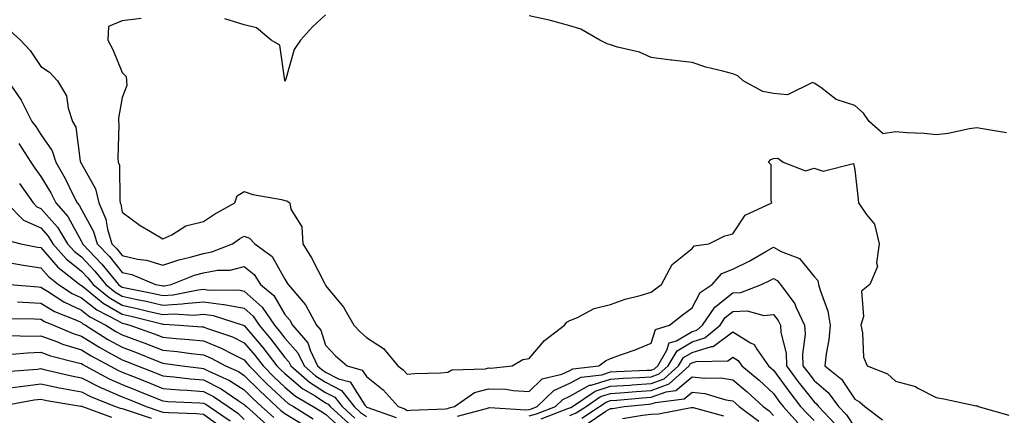
# Model space of a CAD drawing. Units: inches. Extents: x 986963 to 989603, y 7255658 to 7258298.
# Drawn here: x 988593 to 988835, y 7256440 to 7256537 of the extents above; entities that cross this region are included whole.
import ezdxf

# ---------------------------------------------------------------- set-up
doc = ezdxf.new("R2010")
doc.units = ezdxf.units.IN
doc.header["$MEASUREMENT"] = 0
doc.layers.add('Contour_98697255', color=7, linetype='Continuous', true_color=0xe26218)

msp = doc.modelspace()

# ---------------------------------------------------------------- linework, layer by layer
at = {"layer": 'Contour_98697255'}
for points in [[(988668.05, 7256538.13, 3135), (988664.8, 7256535.17, 3135), (988661.9, 7256531.92, 3135), (988660.31, 7256529.66, 3135), (988658.21, 7256522.08, 3135), (988658.14, 7256521.92, 3135), (988658.08, 7256521.89, 3135), (988658.05, 7256521.88, 3135), (988658.01, 7256521.92, 3135), (988657.99, 7256521.98, 3135), (988656.81, 7256530.68, 3135), (988654.69, 7256531.92, 3135), (988651.04, 7256534.91, 3135), (988648.05, 7256535.69, 3135), (988643.26, 7256537.13, 3135)], [(988835.27, 7256509.14, 3135), (988829.91, 7256510.06, 3135), (988828.05, 7256510.38, 3135), (988826.23, 7256510.1, 3135), (988820.95, 7256509.02, 3135), (988818.05, 7256508.65, 3135), (988815.1, 7256508.97, 3135), (988810.8, 7256509.17, 3135), (988808.05, 7256509.43, 3135), (988805.03, 7256508.9, 3135), (988801.59, 7256511.92, 3135), (988800.14, 7256514.01, 3135), (988798.05, 7256515.89, 3135), (988793.48, 7256517.35, 3135), (988789.65, 7256520.32, 3135), (988788.05, 7256521.37, 3135), (988787.67, 7256521.54, 3135), (988781.48, 7256518.49, 3135), (988778.05, 7256518.8, 3135), (988775.42, 7256519.29, 3135), (988770.6, 7256521.92, 3135), (988769.32, 7256523.19, 3135), (988768.05, 7256523.63, 3135), (988765.65, 7256524.32, 3135), (988761.4, 7256525.27, 3135), (988758.05, 7256526.43, 3135), (988753.1, 7256526.97, 3135), (988752.96, 7256527.01, 3135), (988748.05, 7256527.62, 3135), (988745.12, 7256528.99, 3135), (988739.77, 7256530.2, 3135), (988738.05, 7256530.77, 3135), (988737.18, 7256531.05, 3135), (988735.37, 7256531.92, 3135), (988730.73, 7256534.6, 3135), (988728.05, 7256535.41, 3135), (988723.26, 7256536.71, 3135), (988722.95, 7256536.82, 3135), (988718.05, 7256537.93, 3135)], [(988622.76, 7256537.21, 3135), (988618.05, 7256536.68, 3135), (988614.69, 7256535.28, 3135), (988614.56, 7256531.92, 3135), (988615.74, 7256529.61, 3135), (988618.05, 7256524, 3135), (988619.08, 7256522.95, 3135), (988619.12, 7256521.92, 3135), (988619.17, 7256520.8, 3135), (988618.05, 7256517.81, 3135), (988617.2, 7256512.77, 3135), (988617.18, 7256511.92, 3135), (988617.24, 7256511.11, 3135), (988617.03, 7256502.94, 3135), (988617.09, 7256501.92, 3135), (988617.37, 7256501.24, 3135), (988617.45, 7256492.52, 3135), (988617.59, 7256491.92, 3135), (988617.73, 7256491.6, 3135), (988618.05, 7256489.69, 3135), (988622.5, 7256486.37, 3135), (988625.04, 7256484.93, 3135), (988628.05, 7256483.1, 3135), (988630.26, 7256484.13, 3135), (988633.67, 7256486.3, 3135), (988638.05, 7256487.35, 3135), (988640.77, 7256489.2, 3135), (988645.75, 7256491.92, 3135), (988646.32, 7256493.65, 3135), (988648.05, 7256494.75, 3135), (988650.17, 7256494.04, 3135), (988657.18, 7256492.79, 3135), (988658.05, 7256492.55, 3135), (988658.54, 7256492.41, 3135), (988659.24, 7256491.92, 3135), (988659.53, 7256490.44, 3135), (988662.21, 7256486.08, 3135), (988662.47, 7256481.92, 3135), (988664.58, 7256478.45, 3135), (988667.76, 7256472.21, 3135), (988667.91, 7256471.92, 3135), (988667.97, 7256471.84, 3135), (988668.05, 7256471.69, 3135), (988672.46, 7256466.33, 3135), (988674.95, 7256461.92, 3135), (988676.45, 7256460.32, 3135), (988678.05, 7256458.91, 3135), (988682.28, 7256456.15, 3135), (988685.82, 7256451.92, 3135), (988687.09, 7256450.96, 3135), (988688.05, 7256449.87, 3135), (988689.95, 7256450.02, 3135), (988696.37, 7256450.24, 3135), (988698.05, 7256450.36, 3135), (988699.06, 7256450.91, 3135), (988707.33, 7256451.2, 3135), (988708.05, 7256451.39, 3135), (988708.6, 7256451.37, 3135), (988713.88, 7256451.92, 3135), (988716.49, 7256453.48, 3135), (988718.05, 7256453.75, 3135), (988721.81, 7256458.16, 3135), (988726.76, 7256461.92, 3135), (988727.3, 7256462.67, 3135), (988728.05, 7256463.08, 3135), (988729.95, 7256463.82, 3135), (988733.97, 7256466, 3135), (988738.05, 7256466.97, 3135), (988741.65, 7256468.32, 3135), (988745.34, 7256469.21, 3135), (988748.05, 7256470.05, 3135), (988749.1, 7256470.87, 3135), (988750.59, 7256471.92, 3135), (988753.14, 7256476.83, 3135), (988758.05, 7256480.73, 3135), (988758.61, 7256481.36, 3135), (988762.2, 7256481.92, 3135), (988766.11, 7256483.86, 3135), (988768.05, 7256484.37, 3135), (988771.08, 7256488.89, 3135), (988777.68, 7256491.92, 3135), (988777.49, 7256492.48, 3135), (988777.46, 7256501.33, 3135), (988776.86, 7256501.92, 3135), (988777.39, 7256502.58, 3135), (988778.05, 7256502.83, 3135), (988779.09, 7256502.96, 3135), (988780.41, 7256501.92, 3135), (988785.91, 7256499.78, 3135), (988788.05, 7256500.44, 3135), (988790.26, 7256499.71, 3135), (988797.71, 7256501.58, 3135), (988798.05, 7256500.07, 3135), (988798.88, 7256492.75, 3135), (988798.94, 7256491.92, 3135), (988800.79, 7256489.18, 3135), (988802.84, 7256486.71, 3135), (988803.98, 7256481.92, 3135), (988803.34, 7256477.21, 3135), (988803.62, 7256476.35, 3135), (988801.7, 7256471.92, 3135), (988799.67, 7256470.3, 3135), (988800.15, 7256464.02, 3135), (988799.48, 7256461.92, 3135), (988799.92, 7256460.05, 3135), (988800.19, 7256454.06, 3135), (988801.06, 7256451.92, 3135), (988806.06, 7256449.93, 3135), (988808.05, 7256448.18, 3135), (988812.94, 7256446.81, 3135), (988813.54, 7256446.43, 3135), (988818.05, 7256444.15, 3135), (988819.93, 7256443.8, 3135), (988827.84, 7256442.13, 3135), (988828.05, 7256442.09, 3135), (988828.24, 7256442.11, 3135), (988828.35, 7256441.92, 3135), (988835.91, 7256439.78, 3135)], [(988590.44, 7256534.31, 3134), (988593.07, 7256531.92, 3134), (988595.49, 7256529.36, 3134), (988598.05, 7256525.46, 3134), (988600.19, 7256524.06, 3134), (988602.16, 7256521.92, 3134), (988604.41, 7256518.28, 3134), (988604.8, 7256515.17, 3134), (988605.87, 7256511.92, 3134), (988606.67, 7256510.54, 3134), (988607.74, 7256502.23, 3134), (988607.84, 7256501.92, 3134), (988607.91, 7256501.78, 3134), (988608.05, 7256501.5, 3134), (988611.52, 7256495.39, 3134), (988612.3, 7256491.92, 3134), (988614.05, 7256487.92, 3134), (988614.46, 7256485.51, 3134), (988615.53, 7256481.92, 3134), (988616.76, 7256480.63, 3134), (988618.05, 7256479.03, 3134), (988621.81, 7256478.16, 3134), (988624.03, 7256477.9, 3134), (988628.05, 7256476.65, 3134), (988632, 7256477.97, 3134), (988634.73, 7256478.6, 3134), (988638.05, 7256479.55, 3134), (988640.08, 7256479.89, 3134), (988645.2, 7256481.92, 3134), (988646.88, 7256483.09, 3134), (988648.05, 7256483.78, 3134), (988649.38, 7256483.25, 3134), (988650.63, 7256481.92, 3134), (988654.89, 7256478.76, 3134), (988658.05, 7256473.21, 3134), (988658.55, 7256472.42, 3134), (988658.82, 7256471.92, 3134), (988663.07, 7256466.94, 3134), (988663.1, 7256466.87, 3134), (988665.84, 7256461.92, 3134), (988666.85, 7256460.72, 3134), (988668.05, 7256457, 3134), (988670.49, 7256454.36, 3134), (988673.31, 7256451.92, 3134), (988677.02, 7256450.89, 3134), (988678.05, 7256449.28, 3134), (988682.17, 7256446.04, 3134), (988685.84, 7256441.92, 3134), (988687.46, 7256441.33, 3134), (988688.05, 7256440.91, 3134), (988688.91, 7256441.06, 3134), (988697.48, 7256441.35, 3134), (988698.05, 7256441.43, 3134), (988698.4, 7256441.57, 3134), (988699.7, 7256441.92, 3134), (988704.61, 7256445.36, 3134), (988708.05, 7256446.3, 3134), (988712.29, 7256446.16, 3134), (988714.14, 7256445.83, 3134), (988718.05, 7256445.65, 3134), (988721.25, 7256448.72, 3134), (988726.03, 7256449.9, 3134), (988728.05, 7256450.8, 3134), (988728.77, 7256451.2, 3134), (988735.14, 7256451.92, 3134), (988736.83, 7256453.14, 3134), (988738.05, 7256453.76, 3134), (988740.94, 7256454.81, 3134), (988744.12, 7256455.85, 3134), (988748.05, 7256457.47, 3134), (988749.09, 7256460.88, 3134), (988752.48, 7256461.92, 3134), (988755.59, 7256464.38, 3134), (988758.05, 7256466.15, 3134), (988760.07, 7256469.9, 3134), (988762.96, 7256471.92, 3134), (988765.39, 7256474.58, 3134), (988768.05, 7256475.69, 3134), (988772.23, 7256477.74, 3134), (988776.16, 7256480.03, 3134), (988778.05, 7256481.08, 3134), (988779.94, 7256480.03, 3134), (988784.42, 7256478.29, 3134), (988788.05, 7256473.88, 3134), (988788.99, 7256472.86, 3134), (988789.14, 7256471.92, 3134), (988789.5, 7256470.47, 3134), (988791.44, 7256465.31, 3134), (988792.01, 7256461.92, 3134), (988791.69, 7256458.28, 3134), (988790.96, 7256454.83, 3134), (988790.64, 7256451.92, 3134), (988794.74, 7256448.61, 3134), (988798.05, 7256443.71, 3134), (988799.22, 7256443.09, 3134), (988800.52, 7256441.92, 3134), (988804.81, 7256438.68, 3134)], [(988590, 7256521.92, 3133), (988593.27, 7256517.14, 3133), (988593.63, 7256516.34, 3133), (988595.89, 7256511.92, 3133), (988596.83, 7256510.7, 3133), (988598.05, 7256508.76, 3133), (988600.88, 7256504.75, 3133), (988601.79, 7256501.92, 3133), (988604.09, 7256497.96, 3133), (988605.95, 7256494.02, 3133), (988607.01, 7256491.92, 3133), (988607.49, 7256491.36, 3133), (988608.05, 7256490.35, 3133), (988611.02, 7256484.89, 3133), (988611.92, 7256481.92, 3133), (988614.91, 7256478.78, 3133), (988618.05, 7256474.87, 3133), (988620.45, 7256474.32, 3133), (988626.27, 7256471.92, 3133), (988627.76, 7256471.63, 3133), (988628.05, 7256471.56, 3133), (988628.39, 7256471.58, 3133), (988630.07, 7256471.92, 3133), (988635.81, 7256474.16, 3133), (988638.05, 7256474.79, 3133), (988641.51, 7256475.38, 3133), (988644.56, 7256475.41, 3133), (988648.05, 7256476.29, 3133), (988650.45, 7256474.32, 3133), (988652.08, 7256471.92, 3133), (988655.31, 7256469.18, 3133), (988658.05, 7256464.51, 3133), (988659.26, 7256463.13, 3133), (988659.93, 7256461.92, 3133), (988663.66, 7256457.53, 3133), (988664.23, 7256455.74, 3133), (988666.03, 7256451.92, 3133), (988667.11, 7256450.98, 3133), (988668.05, 7256450.39, 3133), (988671.24, 7256448.73, 3133), (988674.08, 7256447.95, 3133), (988677.71, 7256442.26, 3133), (988677.97, 7256441.92, 3133), (988678.01, 7256441.88, 3133), (988678.17, 7256441.8, 3133), (988685.34, 7256439.21, 3133)], [(988592.64, 7256506.51, 3132), (988595.64, 7256501.92, 3132), (988596.61, 7256500.48, 3132), (988598.05, 7256498.44, 3132), (988600.53, 7256494.4, 3132), (988601.78, 7256491.92, 3132), (988604.71, 7256488.58, 3132), (988608.05, 7256482.47, 3132), (988608.25, 7256482.12, 3132), (988608.29, 7256481.92, 3132), (988613.05, 7256476.92, 3132), (988613.07, 7256476.9, 3132), (988617.15, 7256471.92, 3132), (988617.64, 7256471.51, 3132), (988618.05, 7256471.28, 3132), (988618.88, 7256471.09, 3132), (988625.84, 7256469.71, 3132), (988628.05, 7256469.21, 3132), (988630.61, 7256469.36, 3132), (988636.73, 7256470.6, 3132), (988638.05, 7256470.71, 3132), (988639.45, 7256470.52, 3132), (988646.69, 7256470.56, 3132), (988648.05, 7256470.3, 3132), (988652.48, 7256466.35, 3132), (988655.48, 7256461.92, 3132), (988656.66, 7256460.53, 3132), (988658.05, 7256458.69, 3132), (988661.24, 7256455.11, 3132), (988662.75, 7256451.92, 3132), (988665.58, 7256449.45, 3132), (988668.05, 7256447.88, 3132), (988671.98, 7256445.85, 3132), (988675.03, 7256441.92, 3132), (988676.6, 7256440.47, 3132), (988678.05, 7256439.45, 3132)], [(988592.83, 7256496.7, 3131), (988596.17, 7256491.92, 3131), (988597.11, 7256490.98, 3131), (988598.05, 7256490.55, 3131), (988602.14, 7256486.01, 3131), (988604.65, 7256481.92, 3131), (988606.25, 7256480.12, 3131), (988608.05, 7256478.66, 3131), (988611.34, 7256475.21, 3131), (988614.04, 7256471.92, 3131), (988616.23, 7256470.1, 3131), (988618.05, 7256469.05, 3131), (988621.72, 7256468.25, 3131), (988623.94, 7256467.81, 3131), (988628.05, 7256466.85, 3131), (988632.83, 7256467.14, 3131), (988633.39, 7256467.26, 3131), (988638.05, 7256467.64, 3131), (988642.99, 7256466.98, 3131), (988643.11, 7256466.98, 3131), (988648.05, 7256466.05, 3131), (988650.24, 7256464.11, 3131), (988651.72, 7256461.92, 3131), (988654.61, 7256458.48, 3131), (988658.05, 7256453.95, 3131), (988659.01, 7256452.88, 3131), (988659.46, 7256451.92, 3131), (988664.06, 7256447.93, 3131), (988668.05, 7256445.37, 3131), (988670.32, 7256444.19, 3131), (988672.09, 7256441.92, 3131), (988675.2, 7256439.07, 3131)], [(988589.63, 7256491.92, 3130), (988593.84, 7256487.71, 3130), (988598.05, 7256485.78, 3130), (988599.88, 7256483.75, 3130), (988601, 7256481.92, 3130), (988604.32, 7256478.19, 3130), (988608.05, 7256475.15, 3130), (988609.63, 7256473.5, 3130), (988610.92, 7256471.92, 3130), (988614.83, 7256468.7, 3130), (988618.05, 7256466.83, 3130), (988622.07, 7256465.94, 3130), (988624.69, 7256465.28, 3130), (988628.05, 7256464.49, 3130), (988630.79, 7256464.66, 3130), (988635.59, 7256464.38, 3130), (988638.05, 7256464.58, 3130), (988640.39, 7256464.26, 3130), (988647.76, 7256461.92, 3130), (988647.97, 7256461.84, 3130), (988648.05, 7256461.81, 3130), (988652.59, 7256456.46, 3130), (988656.09, 7256451.92, 3130), (988657.06, 7256450.93, 3130), (988658.05, 7256450.02, 3130), (988662.43, 7256446.3, 3130), (988665.44, 7256444.53, 3130), (988668.05, 7256442.86, 3130), (988668.67, 7256442.54, 3130), (988669.15, 7256441.92, 3130), (988673.8, 7256437.67, 3130)], [(988589.09, 7256482.96, 3129), (988593.16, 7256481.92, 3129), (988597.23, 7256481.1, 3129), (988598.05, 7256480.97, 3129), (988602.26, 7256476.13, 3129), (988607.65, 7256471.92, 3129), (988607.89, 7256471.76, 3129), (988608.05, 7256471.69, 3129), (988609.18, 7256470.79, 3129), (988613.42, 7256467.29, 3129), (988618.05, 7256464.61, 3129), (988620.26, 7256464.13, 3129), (988627.77, 7256462.2, 3129), (988628.05, 7256462.13, 3129), (988628.28, 7256462.15, 3129), (988632.15, 7256461.92, 3129), (988637.64, 7256461.51, 3129), (988638.05, 7256461.46, 3129), (988638.81, 7256461.16, 3129), (988645.15, 7256459.02, 3129), (988648.05, 7256457.58, 3129), (988650.66, 7256454.53, 3129), (988652.66, 7256451.92, 3129), (988655.34, 7256449.21, 3129), (988658.05, 7256446.7, 3129), (988660.63, 7256444.5, 3129), (988665.01, 7256441.92, 3129), (988666.89, 7256440.76, 3129), (988668.05, 7256440.01, 3129), (988672.3, 7256436.17, 3129)], [(988588.05, 7256477.6, 3128), (988592.93, 7256476.8, 3128), (988593.21, 7256476.76, 3128), (988598.05, 7256476.03, 3128), (988599.96, 7256473.83, 3128), (988602.41, 7256471.92, 3128), (988605.81, 7256469.68, 3128), (988608.05, 7256468.64, 3128), (988611.8, 7256465.67, 3128), (988616.95, 7256463.02, 3128), (988618.05, 7256462.39, 3128), (988618.43, 7256462.3, 3128), (988619.92, 7256461.92, 3128), (988625.94, 7256459.81, 3128), (988628.05, 7256458.99, 3128), (988631.31, 7256458.66, 3128), (988634.54, 7256458.41, 3128), (988638.05, 7256458.03, 3128), (988642.42, 7256456.29, 3128), (988645.21, 7256454.76, 3128), (988648.05, 7256453.37, 3128), (988648.71, 7256452.58, 3128), (988649.22, 7256451.92, 3128), (988653.63, 7256447.5, 3128), (988658.05, 7256443.37, 3128), (988658.83, 7256442.7, 3128), (988660.16, 7256441.92, 3128), (988665.02, 7256438.89, 3128)], [(988700.44, 7256439.53, 3133), (988707.55, 7256441.42, 3133), (988708.05, 7256441.59, 3133), (988708.32, 7256441.65, 3133), (988717.26, 7256441.13, 3133), (988718.05, 7256441.23, 3133), (988718.6, 7256441.37, 3133), (988720.03, 7256441.92, 3133), (988724.09, 7256445.88, 3133), (988728.05, 7256447.64, 3133), (988730.8, 7256449.17, 3133), (988735.87, 7256449.74, 3133), (988738.05, 7256450.42, 3133), (988739.46, 7256450.51, 3133), (988746.96, 7256450.83, 3133), (988748.05, 7256450.89, 3133), (988748.79, 7256451.18, 3133), (988749.62, 7256451.92, 3133), (988751.89, 7256455.76, 3133), (988752.42, 7256457.55, 3133), (988754.22, 7256458.09, 3133), (988758.05, 7256460.35, 3133), (988759.25, 7256460.72, 3133), (988760.66, 7256461.92, 3133), (988763.61, 7256466.36, 3133), (988768.05, 7256469.86, 3133), (988770.02, 7256469.95, 3133), (988775.15, 7256471.92, 3133), (988777.13, 7256472.84, 3133), (988778.05, 7256473.34, 3133), (988778.97, 7256472.84, 3133), (988779.77, 7256471.92, 3133), (988783.3, 7256467.17, 3133), (988783.58, 7256466.39, 3133), (988785.69, 7256461.92, 3133), (988785.84, 7256459.71, 3133), (988785.16, 7256454.81, 3133), (988785.3, 7256451.92, 3133), (988786.46, 7256450.33, 3133), (988788.05, 7256448.31, 3133), (988791.51, 7256445.38, 3133), (988794.07, 7256441.92, 3133), (988796.01, 7256439.88, 3133), (988798.05, 7256436.74, 3133)], [(988590.5, 7256471.92, 3127), (988597.42, 7256471.29, 3127), (988598.05, 7256471.26, 3127), (988599.73, 7256470.24, 3127), (988603.73, 7256467.6, 3127), (988608.05, 7256465.59, 3127), (988610.1, 7256463.97, 3127), (988614.09, 7256461.92, 3127), (988616.51, 7256460.38, 3127), (988618.05, 7256459.52, 3127), (988621.86, 7256458.11, 3127), (988623.63, 7256457.5, 3127), (988628.05, 7256455.77, 3127), (988631.55, 7256455.42, 3127), (988635.04, 7256454.93, 3127), (988638.05, 7256454.6, 3127), (988639.96, 7256453.83, 3127), (988643.48, 7256451.92, 3127), (988646.62, 7256450.49, 3127), (988648.05, 7256449.58, 3127), (988651.87, 7256445.74, 3127), (988655.97, 7256441.92, 3127), (988657.06, 7256440.93, 3127), (988658.05, 7256440.22, 3127), (988662.58, 7256437.39, 3127)], [(988592.31, 7256467.66, 3126), (988593.67, 7256467.54, 3126), (988598.05, 7256467.31, 3126), (988601.41, 7256465.28, 3126), (988606.87, 7256463.1, 3126), (988608.05, 7256462.55, 3126), (988608.4, 7256462.27, 3126), (988609.09, 7256461.92, 3126), (988614.55, 7256458.42, 3126), (988618.05, 7256456.47, 3126), (988621.37, 7256455.24, 3126), (988627.01, 7256452.96, 3126), (988628.05, 7256452.55, 3126), (988628.62, 7256452.49, 3126), (988632.76, 7256451.92, 3126), (988637.47, 7256451.34, 3126), (988638.05, 7256451.3, 3126), (988639.33, 7256450.64, 3126), (988644.45, 7256448.32, 3126), (988648.05, 7256446.01, 3126), (988650.09, 7256443.96, 3126), (988652.28, 7256441.92, 3126), (988655.32, 7256439.19, 3126)], [(988718.05, 7256439.67, 3132), (988719.81, 7256440.16, 3132), (988724.47, 7256441.92, 3132), (988726.28, 7256443.69, 3132), (988728.05, 7256444.48, 3132), (988732.84, 7256447.13, 3132), (988733.31, 7256447.18, 3132), (988738.05, 7256448.65, 3132), (988741.11, 7256448.86, 3132), (988745.16, 7256449.03, 3132), (988748.05, 7256449.22, 3132), (988750.01, 7256449.96, 3132), (988752.19, 7256451.92, 3132), (988754.37, 7256455.6, 3132), (988758.05, 7256457.78, 3132), (988761.21, 7256458.76, 3132), (988764.93, 7256461.92, 3132), (988766.17, 7256463.8, 3132), (988768.05, 7256465.27, 3132), (988771.56, 7256465.43, 3132), (988775.65, 7256464.32, 3132), (988778.05, 7256464.53, 3132), (988779.21, 7256463.08, 3132), (988779.76, 7256461.92, 3132), (988779.89, 7256460.08, 3132), (988781.15, 7256455.02, 3132), (988781.29, 7256451.92, 3132), (988784.15, 7256448.02, 3132), (988788.05, 7256443.06, 3132), (988788.67, 7256442.54, 3132), (988789.12, 7256441.92, 3132), (988793.47, 7256437.34, 3132)], [(988589.69, 7256463.56, 3125), (988596.54, 7256463.43, 3125), (988598.05, 7256463.36, 3125), (988598.95, 7256462.82, 3125), (988601.19, 7256461.92, 3125), (988606, 7256459.87, 3125), (988608.05, 7256459.23, 3125), (988612.56, 7256456.43, 3125), (988614.66, 7256455.31, 3125), (988618.05, 7256453.42, 3125), (988619.14, 7256453.01, 3125), (988621.85, 7256451.92, 3125), (988626.29, 7256450.16, 3125), (988628.05, 7256449.45, 3125), (988630.76, 7256449.21, 3125), (988634.84, 7256448.71, 3125), (988638.05, 7256448.45, 3125), (988642.38, 7256446.25, 3125), (988646.59, 7256443.38, 3125), (988648.05, 7256442.45, 3125), (988648.31, 7256442.18, 3125), (988648.6, 7256441.92, 3125), (988653.57, 7256437.44, 3125)], [(988721.03, 7256438.94, 3131), (988727.53, 7256441.4, 3131), (988728.05, 7256441.57, 3131), (988728.3, 7256441.67, 3131), (988728.68, 7256441.92, 3131), (988734.25, 7256445.72, 3131), (988738.05, 7256446.89, 3131), (988742.76, 7256447.21, 3131), (988743.37, 7256447.24, 3131), (988748.05, 7256447.55, 3131), (988751.23, 7256448.74, 3131), (988754.76, 7256451.92, 3131), (988755.98, 7256453.99, 3131), (988758.05, 7256455.21, 3131), (988762.81, 7256456.68, 3131), (988763.28, 7256456.69, 3131), (988768.05, 7256460.24, 3131), (988772.38, 7256457.59, 3131), (988773.33, 7256457.2, 3131), (988773.96, 7256456.01, 3131), (988776.81, 7256451.92, 3131), (988777.48, 7256451.35, 3131), (988778.05, 7256450.85, 3131), (988781.8, 7256445.67, 3131), (988784.72, 7256441.92, 3131), (988786.3, 7256440.17, 3131), (988788.05, 7256438.49, 3131)], [(988590.64, 7256459.33, 3124), (988595.37, 7256459.24, 3124), (988598.05, 7256459.32, 3124), (988602.17, 7256457.8, 3124), (988603.4, 7256457.27, 3124), (988608.05, 7256455.85, 3124), (988610.47, 7256454.34, 3124), (988615, 7256451.92, 3124), (988616.99, 7256450.86, 3124), (988618.05, 7256450.39, 3124), (988620.61, 7256449.36, 3124), (988624.1, 7256447.97, 3124), (988628.05, 7256446.37, 3124), (988632.14, 7256446.01, 3124), (988634.04, 7256445.93, 3124), (988638.05, 7256445.61, 3124), (988640.49, 7256444.36, 3124), (988644.09, 7256441.92, 3124), (988646.45, 7256440.32, 3124), (988648.05, 7256438.74, 3124)], [(988590.95, 7256454.82, 3123), (988594.83, 7256455.14, 3123), (988598.05, 7256455.24, 3123), (988600.48, 7256454.35, 3123), (988607.28, 7256452.69, 3123), (988608.05, 7256452.46, 3123), (988608.38, 7256452.25, 3123), (988609, 7256451.92, 3123), (988614.88, 7256448.75, 3123), (988618.05, 7256447.36, 3123), (988621.94, 7256445.81, 3123), (988625.74, 7256444.23, 3123), (988628.05, 7256443.3, 3123), (988629.31, 7256443.18, 3123), (988637.13, 7256442.84, 3123), (988638.05, 7256442.76, 3123), (988638.61, 7256442.48, 3123), (988639.43, 7256441.92, 3123), (988644.58, 7256438.45, 3123)], [(988728.05, 7256439.75, 3130), (988729.62, 7256440.35, 3130), (988732.01, 7256441.92, 3130), (988735.6, 7256444.37, 3130), (988738.05, 7256445.12, 3130), (988741.5, 7256445.37, 3130), (988744.34, 7256445.63, 3130), (988748.05, 7256445.88, 3130), (988752.44, 7256447.53, 3130), (988757.34, 7256451.92, 3130), (988757.6, 7256452.37, 3130), (988758.05, 7256452.64, 3130), (988759.09, 7256452.96, 3130), (988766.84, 7256453.13, 3130), (988768.05, 7256454.03, 3130), (988769.36, 7256453.23, 3130), (988770.27, 7256451.92, 3130), (988774.52, 7256448.39, 3130), (988778.05, 7256445.15, 3130), (988779.41, 7256443.28, 3130), (988780.47, 7256441.92, 3130), (988784.08, 7256437.95, 3130)], [(988589.45, 7256450.52, 3122), (988597.26, 7256451.13, 3122), (988598.05, 7256451.23, 3122), (988598.92, 7256451.05, 3122), (988605.6, 7256449.47, 3122), (988608.05, 7256448.99, 3122), (988612.75, 7256446.62, 3122), (988613.75, 7256446.22, 3122), (988618.05, 7256444.33, 3122), (988619.77, 7256443.64, 3122), (988623.95, 7256441.92, 3122), (988627.03, 7256440.9, 3122), (988628.05, 7256440.57, 3122), (988629.52, 7256440.45, 3122), (988636.31, 7256440.18, 3122), (988638.05, 7256440.02, 3122), (988642.77, 7256436.64, 3122)], [(988730.94, 7256439.03, 3129), (988735.34, 7256441.92, 3129), (988736.95, 7256443.02, 3129), (988738.05, 7256443.37, 3129), (988739.6, 7256443.47, 3129), (988745.9, 7256444.07, 3129), (988748.05, 7256444.21, 3129), (988751.7, 7256445.57, 3129), (988754.08, 7256445.89, 3129), (988758.05, 7256449.22, 3129), (988761.11, 7256448.86, 3129), (988765.1, 7256448.97, 3129), (988768.05, 7256448.49, 3129), (988771.63, 7256445.5, 3129), (988775.52, 7256441.92, 3129), (988776.97, 7256440.84, 3129), (988778.05, 7256439.75, 3129)], [(988588.05, 7256446.15, 3121), (988592.98, 7256446.85, 3121), (988593.1, 7256446.87, 3121), (988598.05, 7256447.5, 3121), (988602.66, 7256446.53, 3121), (988603.6, 7256446.37, 3121), (988608.05, 7256445.5, 3121), (988610.43, 7256444.3, 3121), (988616.4, 7256441.92, 3121), (988617.61, 7256441.48, 3121), (988618.05, 7256441.42, 3121), (988618.79, 7256441.18, 3121), (988625.19, 7256439.06, 3121)], [(988588.11, 7256441.98, 3120), (988596.41, 7256443.56, 3120), (988598.05, 7256443.77, 3120), (988599.57, 7256443.44, 3120), (988607.92, 7256442.05, 3120), (988608.05, 7256442.03, 3120), (988608.12, 7256441.99, 3120), (988608.29, 7256441.92, 3120), (988615.44, 7256439.31, 3120)], [(988732.26, 7256437.71, 3128), (988736.88, 7256440.75, 3128), (988738.05, 7256441.42, 3128), (988738.5, 7256441.47, 3128), (988741.35, 7256441.92, 3128), (988747.46, 7256442.51, 3128), (988748.05, 7256442.55, 3128), (988749.04, 7256442.91, 3128), (988756.12, 7256443.85, 3128), (988758.05, 7256445.47, 3128), (988761.23, 7256445.1, 3128), (988766.39, 7256443.58, 3128), (988768.05, 7256443.32, 3128), (988768.81, 7256442.68, 3128), (988769.63, 7256441.92, 3128), (988774.45, 7256438.32, 3128)], [(988740.96, 7256439.01, 3127), (988745.92, 7256439.79, 3127), (988748.05, 7256440.06, 3127), (988749.82, 7256440.15, 3127), (988757.84, 7256441.71, 3127), (988758.05, 7256441.72, 3127), (988758.31, 7256441.66, 3127), (988765.8, 7256439.67, 3127)]]:
    msp.add_polyline3d(points, dxfattribs=at)

doc.saveas('drawing.dxf')
